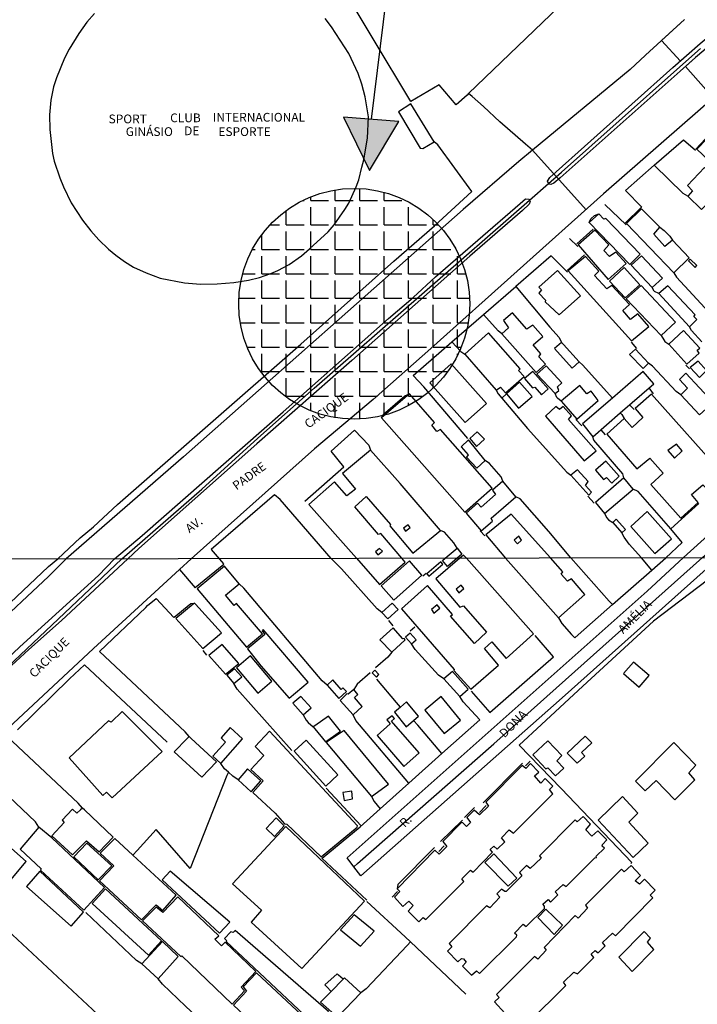
# Model space of a CAD drawing. Units: millimetres. Extents: x 176840 to 177945, y 1671929 to 1673194.
# Drawn here: x 177385 to 177578, y 1672482 to 1672764 of the extents above; entities that cross this region are included whole.
import ezdxf
from ezdxf.enums import TextEntityAlignment as Align

# ---------------------------------------------------------------- set-up
doc = ezdxf.new("R2010")
doc.units = ezdxf.units.MM
for name, color, linetype in [('V-CANTEIRO', 100, 'Continuous'), ('V-CRUZAMENTO', 1, 'Continuous'), ('V-EDIFICACAO', 7, 'Continuous'), ('V-EDIFICACAO_IDENTIFICADA', 30, 'Continuous'), ('V-EIXO_DE_LOGRADOURO', 6, 'Continuous'), ('V-LOTE', 10, 'Continuous'), ('V-NOME_DOS_LOGRADOUROS', 7, 'Continuous'), ('V-QUADRA', 160, 'Continuous'), ('V-TESTADA', 5, 'Continuous'), ('X-LIMITE_1000', 7, 'Continuous')]:
    doc.layers.add(name, color=color, linetype=linetype)

msp = doc.modelspace()

# ---------------------------------------------------------------- hatches: boundary and pattern name
at = {"layer": 'V-EDIFICACAO'}
msp.add_hatch(color=1, dxfattribs=at).paths.add_polyline_path([(177477.24, 1672735.74), (177484.64, 1672720.48), (177493.08, 1672734.52)])
h = msp.add_hatch(dxfattribs=at)
h.set_pattern_fill('ANGLE', color=1, style=0)
h.set_pattern_definition([(0, (0, 0), (0, 6.985), [5.08, -1.905]), (90, (0, 0), (-6.985, 4e-16), [5.08, -1.905])])
edge = h.paths.add_edge_path()
edge.add_arc((177480.3, 1672682.4), 32.97, 0, 360)

# ---------------------------------------------------------------- linework, layer by layer
at = {"layer": 'V-CANTEIRO'}
msp.add_lwpolyline([(177580.09, 1672754.78), (177577.76, 1672752.78), (177573.38, 1672748.89), (177539.12, 1672718.4), (177537.33, 1672716.9), (177536.38, 1672716.47), (177535.87, 1672716.59), (177535.79, 1672716.76), (177535.48, 1672717.42), (177536.18, 1672718.52), (177571.28, 1672749.85), (177579.04, 1672756.72), (177582.39, 1672759.48), (177583.3, 1672759.63), (177583.57, 1672759.32), (177583.99, 1672758.84), (177583.83, 1672757.98)], close=True, dxfattribs=at)
msp.add_lwpolyline([(177358.99, 1672560), (177384.85, 1672584.42), (177407.32, 1672604.82), (177411.9, 1672609.57), (177419.76, 1672616.27), (177460.06, 1672651.52), (177490.08, 1672678.18), (177497.15, 1672684.24), (177503.47, 1672690.07), (177527.67, 1672711.05), (177529.24, 1672712.4), (177530.19, 1672712.28), (177530.33, 1672711.99), (177530.5, 1672711.62), (177530.23, 1672710.87), (177528.3, 1672709.06), (177513.3, 1672696.02), (177479.66, 1672666.23), (177452.46, 1672642.43), (177418.78, 1672612.52), (177415.65, 1672609.57), (177396.71, 1672592), (177387.39, 1672583.63), (177368.81, 1672566.5)], dxfattribs=at)
at = {"layer": 'V-CRUZAMENTO'}
for points in [[(177574.6, 1672763.6), (177568.06, 1672757.61), (177573.43, 1672751.75), (177579.04, 1672756.72)], [(177580.09, 1672754.78), (177577.76, 1672752.78), (177574.83, 1672750.18), (177582.82, 1672741.17)]]:
    msp.add_lwpolyline(points, dxfattribs=at)
msp.add_lwpolyline([(177573.38, 1672748.89), (177573.38, 1672748.89)], close=True, dxfattribs=at)
at = {"layer": 'V-EDIFICACAO', "color": 1}
for p, q in [((177496.01, 1672823.58), (177485.16, 1672735.13)), ((177493.08, 1672734.52), (177477.24, 1672735.74)), ((177477.24, 1672735.74), (177484.64, 1672720.48)), ((177484.64, 1672720.48), (177493.08, 1672734.52))]:
    msp.add_line(p, q, dxfattribs=at)
at = {"layer": 'V-EDIFICACAO'}
msp.add_line((177531.22, 1672726.31), (177546.47, 1672709.27), dxfattribs=at)
for points in [[(177496.44, 1672739.48), (177492.92, 1672737.25), (177499.1, 1672726.87), (177499.87, 1672726.74), (177503.13, 1672728.63), (177496.44, 1672739.48)], [(177581.58, 1672730.18), (177580.94, 1672729.51), (177578.1, 1672726.53), (177591.23, 1672714.22), (177593.89, 1672717.22), (177591.57, 1672719.32), (177592.09, 1672720.35), (177582.3, 1672729.51), (177581.58, 1672730.18)], [(177580.25, 1672721.34), (177575.44, 1672716.19), (177576.82, 1672714.65), (177575.57, 1672713.15), (177579.48, 1672709.33), (177580.59, 1672710.45), (177581.49, 1672709.8), (177583.12, 1672711.35), (177585.95, 1672708.64), (177589.47, 1672712.68), (177580.25, 1672721.34)], [(177565.79, 1672702.34), (177567.55, 1672704.27), (177562.28, 1672709.54), (177558.03, 1672705.38), (177571.54, 1672691.27), (177575.96, 1672695.56), (177571.15, 1672700.54), (177569.01, 1672698.78), (177565.79, 1672702.34)], [(177552.15, 1672706.8), (177551.55, 1672706.54), (177550.1, 1672708.13), (177547.35, 1672705.64), (177558.93, 1672693.63), (177561.89, 1672696.59), (177552.15, 1672706.8)], [(177553.14, 1672695.95), (177551.6, 1672697.62), (177552.97, 1672699.21), (177549.02, 1672703.41), (177544.22, 1672699.21), (177552.8, 1672689.34), (177557.9, 1672693.93), (177554.94, 1672697.11), (177553.14, 1672695.95)], [(177559.15, 1672677.93), (177556.96, 1672680.46), (177558.84, 1672682.18), (177553.87, 1672687.67), (177552.45, 1672686.68), (177548.89, 1672690.46), (177550.14, 1672691.74), (177546.28, 1672695.95), (177541.35, 1672691.79), (177559.45, 1672671.84), (177564.38, 1672675.96), (177561.29, 1672679.52), (177559.15, 1672677.93)], [(177562.32, 1672696.08), (177559.36, 1672693.46), (177565.36, 1672687.07), (177568.32, 1672689.73), (177562.32, 1672696.08)], [(177576.22, 1672695.18), (177575.74, 1672694.66), (177577.63, 1672692.73), (177578.15, 1672693.37), (177576.22, 1672695.18)], [(177553.18, 1672688.91), (177557.64, 1672684.11), (177561.85, 1672687.84), (177557.34, 1672692.82), (177553.18, 1672688.91)], [(177538.3, 1672691.92), (177533.02, 1672687.2), (177533.8, 1672686.38), (177533.02, 1672685.48), (177534.95, 1672683.47), (177534.83, 1672682.95), (177538.81, 1672679.22), (177544.91, 1672684.67), (177538.3, 1672691.92)], [(177562.23, 1672687.63), (177557.94, 1672683.81), (177567.9, 1672673.34), (177572.06, 1672677.2), (177562.23, 1672687.63)], [(177569.87, 1672687.5), (177567.21, 1672685.31), (177576.04, 1672675.87), (177578.1, 1672677.89), (177577.2, 1672678.75), (177577.67, 1672679.26), (177569.87, 1672687.5)], [(177529.59, 1672675.19), (177525.52, 1672679.82), (177522.94, 1672677.59), (177524.36, 1672675.53), (177522.47, 1672673.82), (177532.21, 1672662.75), (177534.87, 1672665.19), (177532.98, 1672667.3), (177533.58, 1672668.11), (177531.39, 1672670.64), (177534.1, 1672673.09), (177531.31, 1672676.26), (177529.59, 1672675.19)], [(177518.66, 1672674.16), (177511.84, 1672668.03), (177520.8, 1672657.73), (177522.09, 1672658.63), (177523.5, 1672657), (177528.78, 1672661.68), (177527.23, 1672663.35), (177527.66, 1672663.82), (177518.66, 1672674.16)], [(177574.29, 1672674.8), (177570.13, 1672670.9), (177575.27, 1672665.19), (177578.79, 1672668.33), (177578.19, 1672669.14), (177578.92, 1672669.78), (177574.29, 1672674.8)], [(177539.5, 1672671.37), (177538.85, 1672670.8), (177537.48, 1672669.61), (177542.5, 1672663.99), (177544.48, 1672665.8), (177540.01, 1672670.8), (177539.5, 1672671.37)], [(177560.6, 1672669.44), (177558.84, 1672667.94), (177562.83, 1672663.91), (177564.34, 1672665.41), (177560.6, 1672669.44)], [(177508.02, 1672665.28), (177501.84, 1672659.83), (177512.01, 1672648.47), (177518.06, 1672653.96), (177508.02, 1672665.28)], [(177535.08, 1672664.72), (177532.47, 1672662.28), (177537.66, 1672656.79), (177538.73, 1672657.69), (177538.34, 1672658.72), (177539.54, 1672659.83), (177535.08, 1672664.72)], [(177578.45, 1672666.01), (177576.17, 1672664.17), (177578.88, 1672661.33), (177580.89, 1672663.35), (177578.45, 1672666.01)], [(177531.31, 1672663.05), (177528.91, 1672661.08), (177531.22, 1672658.42), (177531.87, 1672658.59), (177533.8, 1672656.36), (177535.64, 1672658.12), (177531.31, 1672663.05)], [(177556.26, 1672651.3), (177565.79, 1672659.58), (177562.75, 1672663.09), (177553.99, 1672655.5), (177545.42, 1672648.08), (177548.38, 1672644.44)], [(177574.93, 1672662.58), (177573.17, 1672660.82), (177575.44, 1672658.29), (177573.51, 1672656.44), (177578.83, 1672650.65), (177582.74, 1672654.26), (177574.93, 1672662.58)], [(177523.81, 1672656.65), (177527.23, 1672652.63), (177531.14, 1672655.93), (177527.53, 1672660), (177523.76, 1672656.7)], [(177539.42, 1672654.64), (177540.08, 1672653.87), (177543.88, 1672649.45), (177549.97, 1672654.77), (177547.91, 1672657.47), (177546.66, 1672656.7), (177544.69, 1672659.06), (177540.08, 1672655.19), (177539.42, 1672654.64)], [(177504.89, 1672646.54), (177503.9, 1672645.94), (177502.49, 1672647.7), (177503.21, 1672648.47), (177496.05, 1672656.66), (177488.12, 1672649.88), (177511.84, 1672622.9), (177519.68, 1672629.77), (177504.89, 1672646.54)], [(177565.19, 1672656.62), (177560.52, 1672652.46), (177562.71, 1672649.93), (177559.66, 1672647.05), (177557.34, 1672649.63), (177552.41, 1672645.16), (177560.99, 1672635.3), (177564.72, 1672638.3), (177568.45, 1672634.01), (177564.94, 1672630.84), (177573.51, 1672621.19), (177578.45, 1672625.61), (177576.6, 1672627.92), (177579.86, 1672630.71), (177581.92, 1672628.61), (177586.38, 1672632.77), (177565.19, 1672656.62)], [(177541.47, 1672649.37), (177542.37, 1672650.4), (177539.93, 1672653.1), (177538.9, 1672652.24), (177537.87, 1672653.06), (177534.95, 1672650.35), (177545.98, 1672637.57), (177549.32, 1672640.45), (177541.47, 1672649.37)], [(177515.44, 1672645.85), (177513.29, 1672643.96), (177515.18, 1672641.69), (177517.5, 1672643.71), (177515.44, 1672645.85)], [(177512.91, 1672643.58), (177510.81, 1672641.56), (177512.87, 1672639.29), (177512.35, 1672638.64), (177515.31, 1672635.43), (177517.71, 1672637.62), (177512.91, 1672643.58)], [(177569.78, 1672640.53), (177571.76, 1672638.34), (177573.9, 1672640.4), (177572.27, 1672642.33), (177569.78, 1672640.53)], [(177493.85, 1672609.8), (177487.86, 1672616.81), (177487.23, 1672616.5), (177480.45, 1672624.38), (177483.76, 1672627.37), (177490.7, 1672619.34), (177490.5, 1672619.02), (177497.04, 1672611.22), (177504.96, 1672617.68), (177493.42, 1672631.07), (177484.91, 1672640.6), (177476.95, 1672633.9), (177480.65, 1672629.49), (177478.17, 1672627.6), (177474.71, 1672631.54), (177467.34, 1672625.08), (177480.98, 1672609.71), (177487.54, 1672602.24), (177494.86, 1672608.65), (177493.91, 1672609.73), (177493.85, 1672609.8)], [(177552.11, 1672637.49), (177549.19, 1672634.87), (177551.42, 1672632.25), (177552.28, 1672632.81), (177553.83, 1672631.14), (177555.97, 1672633.15), (177552.11, 1672637.49)], [(177544.05, 1672635), (177542.12, 1672633.5), (177547.31, 1672627.79), (177548.08, 1672628.61), (177546.36, 1672630.5), (177547.09, 1672631.61), (177544.05, 1672635)], [(177516.55, 1672624.36), (177515.52, 1672625.43), (177512.22, 1672622.6), (177516.55, 1672617.54), (177519.77, 1672620.29), (177519.38, 1672621.15), (177526.42, 1672627.24), (177522.69, 1672631.74), (177519.77, 1672629.17), (177520.67, 1672627.96), (177516.55, 1672624.36)], [(177549.19, 1672625.69), (177551.77, 1672622.52), (177559.96, 1672629.51), (177557.3, 1672632.73), (177549.19, 1672625.69)], [(177523.53, 1672609.79), (177538.64, 1672592.73), (177546.17, 1672599.42), (177542.29, 1672603.86), (177541.15, 1672603.17), (177539.38, 1672605.21), (177539.88, 1672605.89), (177536.34, 1672609.82), (177525.11, 1672622.28), (177517.91, 1672616.43), (177523.53, 1672609.79)], [(177563.95, 1672623.08), (177559.23, 1672618.83), (177566.14, 1672611.11), (177570.9, 1672615.27), (177563.95, 1672623.08)], [(177494.34, 1672618.36), (177494.98, 1672617.5), (177496.27, 1672618.53), (177495.67, 1672619.3), (177494.34, 1672618.36)], [(177555.07, 1672620.93), (177554.13, 1672619.94), (177556.74, 1672617.03), (177557.77, 1672617.97), (177555.07, 1672620.93)], [(177525.99, 1672614.88), (177526.93, 1672613.81), (177528.05, 1672614.93), (177527.28, 1672616), (177525.99, 1672614.88)], [(177487.56, 1672612.48), (177486.4, 1672611.54), (177487.04, 1672610.68), (177488.37, 1672611.79), (177487.56, 1672612.48)], [(177512.34, 1672609.77), (177511.47, 1672610.66), (177510.48, 1672609.77), (177503.56, 1672603.9), (177510.43, 1672595.73), (177511.54, 1672596.11), (177518.05, 1672588.58), (177514.65, 1672585.38), (177507.81, 1672593.23), (177508.4, 1672593.63), (177501.25, 1672601.95), (177493.78, 1672595.31), (177508.86, 1672577.93), (177508.78, 1672577.64), (177513.62, 1672572.38), (177521.49, 1672579.19), (177517.45, 1672583.93), (177519.57, 1672585.84), (177519.57, 1672585.84), (177523.69, 1672581.12), (177531.51, 1672588.12), (177531.51, 1672588.12), (177512.34, 1672609.77)], [(177509.65, 1672609.77), (177506.93, 1672607.38), (177505.51, 1672609.06), (177506.31, 1672609.76), (177509.65, 1672612.63), (177511, 1672610.93), (177509.65, 1672609.77)], [(177487.96, 1672601.9), (177491.65, 1672597.77), (177499.65, 1672604.89), (177496.05, 1672609.04), (177487.96, 1672601.9)], [(177501.04, 1672605.29), (177501.56, 1672604.65), (177505.59, 1672608.02), (177505.06, 1672608.7), (177501.04, 1672605.29)], [(177443.56, 1672599.17), (177447.44, 1672602.44), (177443.25, 1672607.47), (177435.49, 1672600.97), (177449.59, 1672584.3), (177454.11, 1672588.15), (177446.67, 1672596.85), (177445.99, 1672596.24), (177443.56, 1672599.17)], [(177510.87, 1672602.03), (177509.38, 1672600.88), (177510.19, 1672599.9), (177511.63, 1672601.14), (177510.87, 1672602.03)], [(177434.7, 1672596.93), (177434.32, 1672596.61), (177429.42, 1672592.51), (177437.07, 1672583.97), (177442.38, 1672588.44), (177434.99, 1672596.61), (177434.7, 1672596.93)], [(177491.15, 1672596.92), (177488.22, 1672594.26), (177489.88, 1672592.43), (177492.81, 1672595.11), (177491.15, 1672596.92)], [(177502.33, 1672595.05), (177503.05, 1672594.08), (177504.71, 1672595.5), (177503.96, 1672596.42), (177502.33, 1672595.05)], [(177454.34, 1672589.37), (177454.02, 1672588.98), (177454.82, 1672587.96), (177449.85, 1672583.85), (177453.67, 1672578.99), (177461.71, 1672569.74), (177467.14, 1672574.36), (177454.34, 1672589.37)], [(177487.59, 1672586.47), (177491.03, 1672582.91), (177494.85, 1672586.44), (177494.53, 1672586.82), (177494.2, 1672586.73), (177491.39, 1672589.88), (177487.59, 1672586.47)], [(177496.3, 1672588.35), (177494.94, 1672587.2), (177496.68, 1672585.28), (177497.99, 1672586.39), (177496.3, 1672588.35)], [(177442.59, 1672585.08), (177438.8, 1672582), (177443.53, 1672576.62), (177447.35, 1672579.71), (177442.59, 1672585.08)], [(177450.71, 1672581.89), (177446.67, 1672578.4), (177452.78, 1672571.22), (177456.78, 1672574.61), (177450.71, 1672581.89)], [(177560.07, 1672580.07), (177557.17, 1672576.83), (177561.64, 1672572.96), (177564.53, 1672576.21), (177560.07, 1672580.07)], [(177446.15, 1672578.19), (177443.9, 1672576.3), (177445.9, 1672573.95), (177448.2, 1672575.83), (177446.15, 1672578.19)], [(177486.18, 1672577.8), (177485.41, 1672577.04), (177486.68, 1672575.77), (177487.33, 1672576.53), (177486.18, 1672577.8)], [(177508.37, 1672577.43), (177505.93, 1672575.26), (177510.43, 1672570.25), (177512.86, 1672572.36), (177508.37, 1672577.43)], [(177474.24, 1672575.05), (177472.59, 1672573.52), (177475.94, 1672569.66), (177478.06, 1672571.64), (177477.07, 1672572.71), (177476.57, 1672572.29), (177474.24, 1672575.05)], [(177478.61, 1672570.92), (177478.2, 1672571.01), (177476.28, 1672569.15), (177479.97, 1672565.01), (177482.61, 1672567.38), (177480.4, 1672569.95), (177481.37, 1672570.84), (177480.23, 1672572.2), (177478.61, 1672570.92)], [(177465.1, 1672570.24), (177462.82, 1672568.34), (177465.74, 1672564.98), (177468.04, 1672567.01), (177465.1, 1672570.24)], [(177493.47, 1672567.21), (177491.79, 1672565.74), (177495.15, 1672561.62), (177497.27, 1672563.43), (177498.63, 1672564.6), (177495.2, 1672568.72)], [(177500.46, 1672566.37), (177506.01, 1672559.7), (177510.66, 1672563.52), (177505.13, 1672570.21), (177500.46, 1672566.37)], [(177414.04, 1672565.96), (177410.89, 1672562.94), (177410.13, 1672563.27), (177398.92, 1672552.7), (177408.59, 1672541.94), (177409.6, 1672542.93), (177411.24, 1672541.31), (177425.47, 1672554.58), (177425.47, 1672554.58), (177425.47, 1672554.58), (177414.04, 1672565.96)], [(177468.58, 1672561.57), (177469.03, 1672561.02), (177472.08, 1672557.29), (177476.41, 1672560.34), (177472.95, 1672564.6), (177469.03, 1672561.88), (177468.58, 1672561.57)], [(177486.82, 1672559.07), (177494.45, 1672550.25), (177494.45, 1672550.25), (177498.88, 1672554.18), (177490.93, 1672563.24), (177491.79, 1672564.01), (177491.13, 1672564.77), (177489.61, 1672563.57), (177490.6, 1672562.4), (177486.82, 1672559.07)], [(177439.96, 1672553.25), (177442.24, 1672551.09), (177448.45, 1672558.13), (177444.93, 1672561.41), (177442.29, 1672558.44), (177443.53, 1672557.22), (177439.96, 1672553.25)], [(177456.1, 1672560.39), (177452.01, 1672556.01), (177454.53, 1672553.44), (177450.75, 1672549.43), (177454.28, 1672546.15), (177451.39, 1672542.8), (177457.75, 1672536.89), (177460.44, 1672533.92), (177461.05, 1672533.75), (177470.88, 1672524.48), (177481.12, 1672532.94), (177481.24, 1672533.32), (177456.1, 1672560.39)], [(177477.42, 1672560.55), (177472.31, 1672557.07), (177472.31, 1672557.07), (177485.21, 1672541.7), (177490.11, 1672545.21), (177490.11, 1672545.21), (177477.42, 1672560.55)], [(177433.18, 1672558.78), (177432.63, 1672558.22), (177428.95, 1672554.45), (177436.81, 1672547.22), (177441.02, 1672551.62), (177433.79, 1672558.22), (177433.18, 1672558.78)], [(177466.62, 1672557.76), (177463.2, 1672554.65), (177472.21, 1672544.63), (177475.65, 1672547.92), (177466.62, 1672557.76)], [(177535.55, 1672557.59), (177531.25, 1672553.55), (177534.96, 1672549.59), (177535.59, 1672549.85), (177537.79, 1672547.61), (177540.18, 1672549.75), (177538.14, 1672551.9), (177539.59, 1672553.35), (177535.55, 1672557.59)], [(177541.08, 1672554.06), (177543.96, 1672551.17), (177546.13, 1672553.17), (177545.14, 1672554.22), (177548.17, 1672557.01), (177546.26, 1672558.95), (177541.08, 1672554.06)], [(177560.62, 1672546.08), (177563.33, 1672543.35), (177566.46, 1672546.25), (177571.83, 1672540.77), (177577.53, 1672546.47), (177575.86, 1672548.49), (177577.83, 1672550.59), (177571.51, 1672557.12), (177560.62, 1672546.08)], [(177449.86, 1672549.55), (177447.18, 1672546.46), (177450.87, 1672543.05), (177453.64, 1672546.14), (177449.86, 1672549.55)], [(177503.35, 1672526.4), (177492.55, 1672515.36), (177493.36, 1672514.51), (177491.79, 1672512.97), (177494.2, 1672510.29), (177495.87, 1672511.75), (177497.13, 1672510.55), (177495.66, 1672508.9), (177498.79, 1672505.87), (177499.99, 1672507.12), (177500.79, 1672506.51), (177511.58, 1672517.43), (177510.99, 1672518.15), (177513.46, 1672520.67), (177514.26, 1672520.07), (177519.74, 1672525.8), (177519.14, 1672526.52), (177520.13, 1672527.51), (177521.14, 1672526.66), (177523.26, 1672528.77), (177522.37, 1672529.88), (177524.58, 1672532.14), (177525.81, 1672531.25), (177536.99, 1672542.41), (177536.02, 1672543.7), (177536.99, 1672544.66), (177534.85, 1672546.8), (177533.59, 1672545.51), (177531.76, 1672547.6), (177532.96, 1672548.65), (177530.65, 1672551.09), (177529.25, 1672549.68), (177528.24, 1672550.54), (177517.84, 1672540.09), (177518.59, 1672538.94), (177516.09, 1672536.47), (177514.51, 1672537.74), (177512.44, 1672535.67), (177513.46, 1672534.26), (177512.39, 1672533.15), (177511.33, 1672534.21), (177510.94, 1672534.25), (177505.56, 1672528.82), (177506.74, 1672527.38), (177504.53, 1672525.26), (177503.35, 1672526.4)], [(177477.09, 1672542.8), (177477.39, 1672540.59), (177479.81, 1672540.98), (177479.59, 1672543.18), (177477.09, 1672542.8)], [(177558.7, 1672534.38), (177561.25, 1672536.97), (177556.91, 1672541.73), (177549.96, 1672534.93), (177559.93, 1672524.24), (177564.19, 1672528.38), (177558.7, 1672534.38)], [(177402.71, 1672538.39), (177402.13, 1672537.84), (177401.13, 1672536.9), (177399.85, 1672538.04), (177396.91, 1672534.89), (177397.5, 1672534.25), (177393.99, 1672530.44), (177399.85, 1672524.99), (177403.91, 1672529), (177407.46, 1672525.89), (177411.53, 1672530.04), (177403.29, 1672537.84), (177402.71, 1672538.39)], [(177455.2, 1672532.52), (177457.5, 1672530.3), (177460.35, 1672533.3), (177458.03, 1672535.62), (177455.2, 1672532.52)], [(177507.42, 1672499.7), (177508.19, 1672498.78), (177506.95, 1672497.51), (177509.85, 1672494.5), (177510.91, 1672495.46), (177511.5, 1672495.34), (177512.23, 1672494.39), (177511.24, 1672493.27), (177513.76, 1672490.63), (177515.24, 1672491.86), (177516.05, 1672491.14), (177526.59, 1672501.65), (177526.71, 1672502.09), (177526.08, 1672502.64), (177528.49, 1672505.24), (177529.39, 1672504.52), (177534.62, 1672509.72), (177534.61, 1672510.38), (177534.14, 1672510.93), (177535.66, 1672512.26), (177536.35, 1672511.52), (177538.39, 1672513.61), (177537.67, 1672514.46), (177539.9, 1672516.59), (177540.81, 1672515.99), (177548.94, 1672524.2), (177549.44, 1672524.27), (177549.36, 1672524.61), (177551.73, 1672526.91), (177551.1, 1672527.54), (177551.14, 1672527.97), (177552.41, 1672529.33), (177549.84, 1672531.89), (177548.17, 1672530.39), (177546.39, 1672532.18), (177547.78, 1672533.79), (177545.61, 1672536), (177543.91, 1672534.43), (177543.33, 1672534.99), (177533.22, 1672524.75), (177533.67, 1672524.11), (177530.53, 1672521.14), (177529.52, 1672521.99), (177527.47, 1672519.94), (177528.11, 1672519.01), (177523.65, 1672514.58), (177523.26, 1672514.51), (177522.37, 1672515.26), (177521.05, 1672513.86), (177521.9, 1672512.97), (177518.97, 1672509.87), (177518.08, 1672510.46), (177507.42, 1672499.7)], [(177366.45, 1672524.24), (177371.98, 1672519.31), (177372.8, 1672520.12), (177379.4, 1672514.42), (177386.64, 1672523.1), (177374.69, 1672533.7), (177366.45, 1672524.24)], [(177393.99, 1672529.85), (177390.28, 1672532.94), (177384.9, 1672526.66), (177390.92, 1672521.04), (177390.71, 1672520.66), (177403.15, 1672509.24), (177408.98, 1672515.69), (177393.99, 1672529.85)], [(177460.78, 1672533.11), (177445.6, 1672516.75), (177453.8, 1672509.27), (177450.91, 1672505.84), (177465.36, 1672492.53), (177483.25, 1672511.75), (177460.78, 1672533.11)], [(177417.09, 1672524.92), (177411.94, 1672529.68), (177407.83, 1672525.47), (177411.66, 1672521.84), (177407.58, 1672517.57), (177419.55, 1672506.44), (177423.81, 1672510.77), (177425.63, 1672509.15), (177429.51, 1672513.46)], [(177404.01, 1672528.4), (177400.23, 1672524.41), (177407.24, 1672517.91), (177411.07, 1672521.87), (177404.01, 1672528.4)], [(177520.14, 1672525.3), (177517.57, 1672522.83), (177524.29, 1672516.08), (177526.72, 1672518.34), (177520.14, 1672525.3)], [(177386.75, 1672516), (177399.51, 1672504.61), (177403.03, 1672508.64), (177390.58, 1672520.32), (177386.75, 1672516)], [(177427.74, 1672520.37), (177425.5, 1672517.85), (177441.86, 1672502.61), (177444.79, 1672505.83), (177427.74, 1672520.37)], [(177409.27, 1672515.27), (177405.54, 1672511.1), (177421.59, 1672496.37), (177421.59, 1672496.37), (177425.26, 1672500.51), (177409.27, 1672515.27)], [(177442.38, 1672499.03), (177440.47, 1672500.9), (177441.63, 1672501.93), (177441.63, 1672501.93), (177429.95, 1672513.06), (177425.63, 1672508.55), (177423.8, 1672510.08), (177419.85, 1672506.13), (177430.78, 1672495.97), (177431.07, 1672496.19), (177445.44, 1672482.42), (177448.97, 1672486.14), (177447.99, 1672487.27), (177452.19, 1672491.71), (177443.48, 1672500.05), (177442.38, 1672499.03)], [(177534.97, 1672509.54), (177532.7, 1672507.12), (177537.37, 1672502.3), (177539.79, 1672504.9), (177534.97, 1672509.54)], [(177476.41, 1672503.63), (177482.14, 1672498.95), (177485.96, 1672503.2), (177480.26, 1672507.88), (177476.41, 1672503.63)], [(177446.31, 1672503.42), (177445.74, 1672502.82), (177445.07, 1672503.08), (177443.26, 1672501.16), (177443.91, 1672500.51), (177443.77, 1672500.32), (177469.19, 1672476.33), (177469.19, 1672476.33), (177473, 1672480.3), (177446.31, 1672503.42)], [(177555.82, 1672495.76), (177559.63, 1672491.74), (177565.84, 1672497.98), (177563.98, 1672500.11), (177564.87, 1672501.22), (177563.04, 1672503.12), (177555.82, 1672495.76)], [(177419.68, 1672493.85), (177419.68, 1672493.85), (177419.68, 1672493.85), (177424.37, 1672489.64), (177430.06, 1672496), (177425.62, 1672500.23), (177419.68, 1672493.85)], [(177452.44, 1672491.3), (177448.63, 1672487.31), (177449.56, 1672486.05), (177445.81, 1672482.09), (177460.48, 1672468.37), (177468.16, 1672476.6), (177452.44, 1672491.3)], [(177477.17, 1672489.49), (177473.7, 1672485.97), (177470.71, 1672482.93), (177475.51, 1672478.64), (177482.19, 1672485.58), (177477.54, 1672489.87)]]:
    msp.add_lwpolyline(points, close=True, dxfattribs=at)
msp.add_lwpolyline([(177529.89, 1672476.99), (177540.68, 1672487.73), (177540.05, 1672488.62), (177542.98, 1672491.56), (177544, 1672491.05), (177548.67, 1672495.73), (177547.92, 1672496.61), (177549.05, 1672497.72), (177549.95, 1672497), (177551.98, 1672499), (177551.22, 1672499.97), (177554.05, 1672502.7), (177554.92, 1672501.92), (177565.59, 1672512.73), (177564.82, 1672513.52), (177566.22, 1672514.97), (177563.15, 1672518.03), (177561.71, 1672516.62), (177560.53, 1672517.6), (177562.06, 1672519.11), (177559.32, 1672521.99), (177557.38, 1672520.19), (177556.57, 1672520.91), (177546.3, 1672510.63), (177546.9, 1672509.79), (177544.25, 1672506.94), (177543.37, 1672507.71), (177534.49, 1672498.53), (177535.12, 1672497.77), (177532.7, 1672495.26), (177532.7, 1672495.26), (177531.77, 1672496.03), (177520.89, 1672485.1), (177521.66, 1672484.29), (177520.38, 1672483.02), (177523.32, 1672479.84)], dxfattribs=at)
at = {"layer": 'V-EDIFICACAO', "color": 1}
msp.add_circle((177480.3, 1672682.4), 32.97, dxfattribs=at)
at = {"layer": 'V-EDIFICACAO_IDENTIFICADA'}
msp.add_lwpolyline([(177406.15, 1672765.29), (177403.98, 1672762.85), (177401.73, 1672759.61), (177398.96, 1672755.15), (177397.59, 1672752.58), (177395.28, 1672746.92), (177394.5, 1672744.34), (177393.71, 1672740.53), (177393.35, 1672736.41), (177393.39, 1672732.21), (177394.21, 1672725.3), (177394.7, 1672723.16), (177396.29, 1672718.35), (177397.27, 1672715.78), (177399.5, 1672711.23), (177402.72, 1672706.26), (177405.14, 1672703.21), (177407.37, 1672700.72), (177410.16, 1672698), (177412.22, 1672696.28), (177414.73, 1672694.48), (177417.33, 1672692.91), (177420.93, 1672691.24), (177424.89, 1672689.73), (177431.82, 1672688.39), (177436.46, 1672688), (177441.17, 1672688.09), (177445.94, 1672688.48), (177450.14, 1672689.16), (177453.31, 1672689.96), (177456.53, 1672691.07), (177458.46, 1672691.88), (177461.74, 1672693.63), (177465.26, 1672696.09), (177467.57, 1672698.06), (177472.87, 1672703), (177474.59, 1672704.95), (177477.65, 1672709.35), (177478.77, 1672711.15), (177480.87, 1672715.78), (177481.58, 1672717.84), (177482.52, 1672721.44), (177483.03, 1672723.5), (177484.1, 1672729.68), (177484.36, 1672735.85), (177483.4, 1672741.51), (177482.48, 1672745.12), (177481.47, 1672748.2), (177478.77, 1672753.87), (177473.85, 1672761.54), (177471.99, 1672763.92)], dxfattribs=at)
at = {"layer": 'V-EIXO_DE_LOGRADOURO'}
for points in [[(177535.79, 1672716.76), (177539.45, 1672719.96), (177572.38, 1672749.34), (177579.12, 1672755.35)], [(177530.33, 1672711.99), (177535.79, 1672716.76)], [(177315.41, 1672514.56), (177315.74, 1672514.9), (177318.97, 1672518.16), (177333.31, 1672532.59), (177339.65, 1672539.23), (177413.97, 1672609.57), (177436.82, 1672629.47), (177452.78, 1672644.04), (177468.89, 1672658.29), (177530.33, 1672711.99)], [(177480.21, 1672521.63), (177481.24, 1672522.53), (177520.14, 1672556.72), (177579.69, 1672609.91), (177609.44, 1672635.89), (177624.21, 1672649.12), (177668.52, 1672689.05), (177681.16, 1672701.01), (177682.59, 1672702.36), (177687.17, 1672706.48)]]:
    msp.add_lwpolyline(points, dxfattribs=at)
at = {"layer": 'V-LOTE'}
for points in [[(177512.93, 1672742.44), (177512.5, 1672742.03), (177509.39, 1672739.28), (177504.52, 1672744.98), (177496.44, 1672740.17), (177464.18, 1672793.96), (177462.68, 1672794.35), (177455.39, 1672794.11), (177441.64, 1672794.59), (177427.89, 1672794.83), (177400.39, 1672794.51), (177339.13, 1672794.67), (177331.28, 1672794.53), (177294.73, 1672795.03), (177267.03, 1672795.22)], [(177555.14, 1672782.95), (177541.08, 1672769.65), (177512.93, 1672742.44)], [(177531.22, 1672726.31), (177529.24, 1672728.01), (177521.84, 1672734.36), (177517.16, 1672738.8), (177513.93, 1672741.58), (177512.93, 1672742.44)], [(177565.97, 1672721.97), (177574.29, 1672729.22), (177577.72, 1672726.29)], [(177351.41, 1672568.27), (177376.59, 1672591.87), (177393.03, 1672607.36), (177395.71, 1672609.53), (177402.05, 1672615.52), (177405.91, 1672618.75), (177412.73, 1672625.05), (177465.05, 1672670.89), (177491.59, 1672694.58), (177503.21, 1672704.65), (177513.92, 1672714.49), (177504.18, 1672727.82), (177503.13, 1672728.63)], [(177562.43, 1672709.99), (177557.74, 1672714.8), (177565.97, 1672721.97)], [(177575.57, 1672713.15), (177574.24, 1672713.95), (177565.97, 1672721.97)], [(177551.85, 1672710.81), (177557.96, 1672704.98)], [(177567.55, 1672704.27), (177568.74, 1672703.35), (177570.37, 1672701.76), (177571.15, 1672700.54)], [(177541.77, 1672701.09), (177544.09, 1672698.81)], [(177541.2, 1672691.46), (177536.53, 1672696.06), (177526.44, 1672687.34)], [(177571.54, 1672691.27), (177572.27, 1672690.06), (177582.8, 1672678.65), (177584.12, 1672677.05), (177584.75, 1672675.75)], [(177517.19, 1672679.35), (177526.44, 1672687.34)], [(177526.44, 1672687.34), (177536.13, 1672675.74), (177538.76, 1672672.8), (177539.5, 1672671.37)], [(177567.21, 1672685.31), (177566, 1672685.95), (177565.95, 1672686), (177565.36, 1672687.07)], [(177508.13, 1672671.52), (177517.19, 1672679.35)], [(177522.47, 1672673.82), (177521.36, 1672674.72), (177517.19, 1672679.35)], [(177579.56, 1672671.52), (177576.61, 1672674.77), (177576.04, 1672675.87)], [(177567.9, 1672673.34), (177568.64, 1672672.08), (177569.01, 1672671.64), (177570.13, 1672670.9)], [(177512.72, 1672643.92), (177500.18, 1672658.65), (177497.16, 1672661.97), (177508.13, 1672671.52)], [(177508.13, 1672671.52), (177510.69, 1672668.78), (177511.84, 1672668.03)], [(177560.94, 1672669.61), (177559.5, 1672671.46)], [(177544.48, 1672665.8), (177545.52, 1672664.89), (177553.99, 1672655.5)], [(177573.51, 1672656.44), (177572.21, 1672657.34), (177565.46, 1672664.55), (177564.34, 1672665.41)], [(177574.97, 1672664.85), (177576.01, 1672663.83)], [(177520.8, 1672657.73), (177521.44, 1672656.7), (177522.48, 1672655.48)], [(177523.81, 1672656.65), (177522.48, 1672655.48)], [(177539.42, 1672654.64), (177538.29, 1672655.46), (177538.16, 1672655.63), (177537.66, 1672656.79)], [(177564.39, 1672658.36), (177565.64, 1672656.71)], [(177522.48, 1672655.48), (177529.75, 1672646.79), (177540.99, 1672634.32), (177542.12, 1672633.5)], [(177558.85, 1672653.54), (177560.17, 1672652.22)], [(177556.26, 1672651.3), (177556.74, 1672650.76), (177557.34, 1672649.63)], [(177545.29, 1672647.57), (177543.58, 1672649.38)], [(177466.23, 1672626.04), (177477.3, 1672635.8), (177473.75, 1672640.29), (177480.37, 1672646.28), (177484.46, 1672642.04), (177484.91, 1672640.6)], [(177557.3, 1672632.73), (177556.96, 1672633.84), (177548.71, 1672643.46), (177548.38, 1672644.44)], [(177550.66, 1672646.42), (177551.96, 1672645)], [(177522.69, 1672631.74), (177522.21, 1672633.03), (177518.91, 1672636.78), (177517.71, 1672637.62)], [(177488.22, 1672594.26), (177486.81, 1672595.32), (177476.66, 1672606.71), (177473.69, 1672609.69), (177459.19, 1672626.5), (177457.52, 1672627.85), (177439.47, 1672612.25), (177442.98, 1672608.1)], [(177570.64, 1672618.14), (177561.33, 1672628.8), (177559.96, 1672629.51)], [(177554, 1672596.49), (177553.1, 1672597.5), (177542.17, 1672609.83), (177535.9, 1672617.42), (177527.72, 1672626.66), (177526.42, 1672627.24)], [(177547.02, 1672627.43), (177548.8, 1672625.46)], [(177551.77, 1672622.52), (177552.44, 1672621.27), (177552.91, 1672620.75), (177554.13, 1672619.94)], [(177573.75, 1672620.9), (177570.64, 1672618.14)], [(177509.65, 1672612.63), (177508.76, 1672614.1), (177506.03, 1672617.15), (177504.96, 1672617.68)], [(177517.54, 1672616.12), (177516.27, 1672617.54)], [(177565.21, 1672606.36), (177562.32, 1672609.87), (177558.79, 1672613.8), (177557.37, 1672615.8), (177556.74, 1672617.03)], [(177565.21, 1672606.36), (177569.22, 1672609.89), (177573.94, 1672614.27), (177570.64, 1672618.14)], [(177430.42, 1672606.52), (177434.88, 1672601.26)], [(177500.81, 1672605.38), (177499.88, 1672604.63)], [(177554, 1672596.49), (177565.21, 1672606.36)], [(177472.59, 1672573.52), (177471.18, 1672574.72), (177448.8, 1672601.21), (177447.44, 1672602.44)], [(177581.71, 1672603.99), (177581.12, 1672603.47), (177565.74, 1672591.72), (177545.6, 1672573.16), (177533.79, 1672562.24), (177527.4, 1672556.33), (177539.39, 1672544), (177559.51, 1672522.85), (177559.23, 1672522.58)], [(177433.18, 1672558.78), (177432.07, 1672560.16), (177407.58, 1672583.12), (177420.84, 1672595.65), (177421.26, 1672596.21), (177423.77, 1672598.23), (177428.82, 1672592.8)], [(177538.64, 1672592.73), (177539.55, 1672591.14), (177542.36, 1672588), (177543.24, 1672587.01), (177544.23, 1672587.88), (177554, 1672596.49)], [(177490.07, 1672591.93), (177491.31, 1672590.47)], [(177496.32, 1672588.99), (177497.58, 1672590.14)], [(177505.93, 1672575.26), (177504.37, 1672576.37), (177497.69, 1672583.67), (177496.68, 1672585.28)], [(177513.65, 1672571.78), (177518.98, 1672565.66), (177534.21, 1672579.02), (177537.21, 1672581.62), (177531.99, 1672587.68)], [(177438.25, 1672582.09), (177437.18, 1672583.39)], [(177491.03, 1672582.91), (177489.9, 1672581.49), (177486.4, 1672578.41)], [(177426.93, 1672557.22), (177403.34, 1672579.31)], [(177484.84, 1672577.02), (177481.17, 1672573.81), (177480.23, 1672572.2)], [(177493.47, 1672567.21), (177492.34, 1672568.55), (177486.76, 1672575.17)], [(177462.51, 1672554.82), (177446.87, 1672572.36), (177445.9, 1672573.95)], [(177505.34, 1672553.93), (177516.12, 1672563.58), (177511.4, 1672568.74), (177510.43, 1672570.25)], [(177465.74, 1672564.98), (177466.59, 1672563.49), (177467.18, 1672562.78), (177468.58, 1672561.57)], [(177495.9, 1672545.48), (177480.73, 1672563.43), (177479.97, 1672565.01)], [(177505.34, 1672553.93), (177498.44, 1672562.06), (177497.27, 1672563.43)], [(177402.71, 1672538.39), (177401.49, 1672539.78), (177382.79, 1672557.36), (177381.76, 1672558.33)], [(177495.9, 1672545.48), (177505.34, 1672553.93)], [(177390.28, 1672532.94), (177389.37, 1672534.49), (177373.99, 1672548.91), (177372.98, 1672549.86)], [(177444.38, 1672548.65), (177443.3, 1672549.63), (177442.24, 1672551.09)], [(177444.38, 1672548.65), (177443.98, 1672547.64), (177433.48, 1672521.08), (177423.8, 1672532.23), (177418.3, 1672526.24), (177417.09, 1672524.92)], [(177447.18, 1672546.46), (177445.64, 1672547.5), (177444.38, 1672548.65)], [(177482.3, 1672533.31), (177472.31, 1672544.09)], [(177487.74, 1672538.18), (177495.9, 1672545.48)], [(177485.21, 1672541.7), (177486.03, 1672540.25), (177486.9, 1672539.19), (177487.74, 1672538.18)], [(177481.98, 1672533.02), (177487.74, 1672538.18)], [(177496.36, 1672500.17), (177494.87, 1672501.58), (177483.87, 1672511.74)], [(177419.68, 1672493.85), (177418.16, 1672494.84), (177403.66, 1672508.58)], [(177381.34, 1672503.5), (177417.01, 1672470.23)], [(177496.36, 1672500.17), (177495.38, 1672499.14), (177483.69, 1672486.77), (177482.19, 1672485.58)], [(177512.13, 1672485.27), (177496.36, 1672500.17)], [(177477.17, 1672489.49), (177475.86, 1672490.66), (177475.44, 1672491.04), (177471.95, 1672487.92), (177472.5, 1672487.31), (177473.7, 1672485.97)], [(177456.76, 1672458.71), (177455.75, 1672459.65), (177432.1, 1672481.8), (177425.59, 1672488.1), (177424.37, 1672489.64)]]:
    msp.add_lwpolyline(points, dxfattribs=at)
at = {"layer": 'V-QUADRA'}
for points in [[(177574.6, 1672763.6), (177563.47, 1672753.4), (177559.04, 1672749.34), (177531.22, 1672726.31), (177527.28, 1672723.04), (177511.4, 1672709.33), (177431.6, 1672638.67), (177398.11, 1672609.54), (177393.04, 1672604.5), (177376.07, 1672588.67)], [(177584.36, 1672742.52), (177551.5, 1672713.77), (177502.21, 1672669.66), (177485.7, 1672655.09), (177468.96, 1672640.99), (177433.78, 1672609.61), (177430.42, 1672606.52), (177405.88, 1672583.92), (177355.6, 1672537.14)], [(177580.78, 1672606.59), (177539.64, 1672569.89), (177482.19, 1672519), (177480.21, 1672521.63), (177478.29, 1672524.18), (177563.91, 1672600.37), (177574.25, 1672609.9), (177582.17, 1672617.05)]]:
    msp.add_lwpolyline(points, dxfattribs=at)
at = {"layer": 'V-TESTADA'}
for points in [[(177577.83, 1672726.53), (177580.54, 1672729.51), (177581.58, 1672730.18)], [(177557.59, 1672705.36), (177562.3, 1672710)], [(177547.35, 1672705.64), (177547.87, 1672706.72), (177548.86, 1672707.63), (177550.1, 1672708.13)], [(177543.88, 1672699.58), (177548.52, 1672703.75)], [(177541.12, 1672691.95), (177546.08, 1672696.43)], [(177488.12, 1672649.88), (177488.6, 1672650.79), (177494.79, 1672656.15), (177496.05, 1672656.66)], [(177578.69, 1672625.34), (177573.75, 1672620.9)], [(177434.88, 1672601.34), (177443.12, 1672608.01)], [(177428.95, 1672592.9), (177433.69, 1672596.79), (177434.7, 1672596.93)], [(177403.34, 1672579.31), (177399.02, 1672575.26), (177384.22, 1672560.71)], [(177530.5, 1672551.8), (177529.22, 1672550.43)], [(177528.33, 1672551.23), (177517.1, 1672539.92)], [(177514.63, 1672538.55), (177511.75, 1672535.65)], [(177517.96, 1672539.15), (177516.04, 1672537.16)], [(177511.18, 1672534.97), (177504.94, 1672528.87)], [(177471.14, 1672524.04), (177482.02, 1672533.03)], [(177503.26, 1672527.12), (177492.79, 1672516.54), (177492.55, 1672515.36)], [(177506.02, 1672527.59), (177504.49, 1672525.98)], [(177471.09, 1672524.08), (177483.91, 1672512.09)], [(177492.68, 1672514.51), (177491.09, 1672512.97)]]:
    msp.add_lwpolyline(points, dxfattribs=at)
at = {"layer": 'X-LIMITE_1000'}
msp.add_line((177821.65, 1672610.35), (176857.37, 1672608.35), dxfattribs=at)

# ---------------------------------------------------------------- texts
at = {"layer": 'V-NOME_DOS_LOGRADOUROS'}
for s, p in [('SPORT', (177410.19, 1672733.18)), ('CLUB', (177427.76, 1672733.49)), ('INTERNACIONAL', (177439.95, 1672733.65)), ('GINÁSIO', (177415.09, 1672729.55)), ('DE', (177431.75, 1672729.78)), ('ESPORTE', (177441.53, 1672729.55))]:
    msp.add_text(s, height=2.5, dxfattribs=at).set_placement(p, align=Align.BOTTOM_LEFT)
for s, rotation, p in [('CACIQUE', 36, (177467.7, 1672646.06)), ('PADRE', 36, (177447.16, 1672628.45)), ('AV.', 36, (177433.73, 1672616.22)), ('AMÉLIA', 45, (177557.65, 1672587.48)), ('CACIQUE', 45, (177389.55, 1672574.85)), ('DONA', 45, (177523.76, 1672557.71)), ('R.', 45, (177495.29, 1672532.11))]:
    msp.add_text(s, height=2.5, rotation=rotation, dxfattribs=at).set_placement(p, align=Align.BOTTOM_LEFT)

doc.saveas('drawing.dxf')
